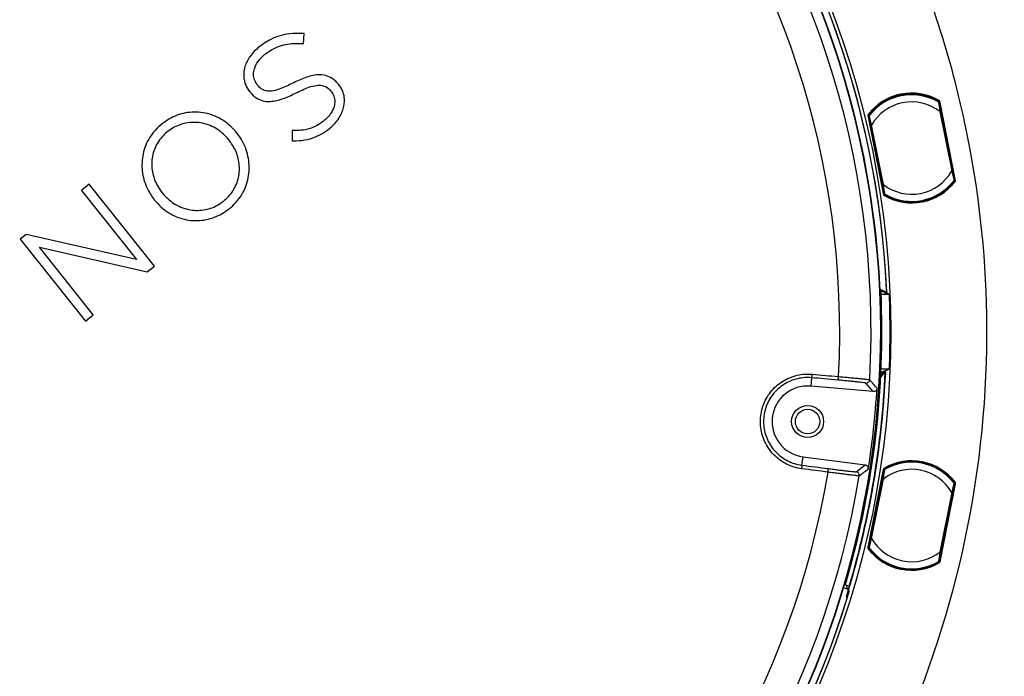
# Model space of a CAD drawing. Units: millimetres. Extents: x 69 to 1126, y 56 to 792.
# Drawn here: x 595 to 706, y 570 to 644 of the extents above; entities that cross this region are included whole.
import ezdxf

# ---------------------------------------------------------------- set-up
doc = ezdxf.new("R2010")
doc.units = ezdxf.units.MM
doc.header["$PDSIZE"] = -1
doc.layers.add('10', color=1, linetype='Continuous')
doc.styles.add('SLDTEXTSTYLE3', font='TXT', dxfattribs={"width": 0.7})
doc.dimstyles.new('SLDDIMSTYLE2', dxfattribs={"dimtxt": 12.733073, "dimasz": 12.733073, "dimexe": 0, "dimexo": 0.0625, "dimgap": 3.183268, "dimtad": 1, "dimdec": 1, "dimlfac": 1.25, "dimrnd": 1e-09, "dimzin": 4, "dimdsep": 46, "dimtxsty": 'SLDTEXTSTYLE3', "dimsah": 1, "dimcen": 0, "dimadec": 0, "dimazin": 1, "dimtfac": 1, "dimtdec": 1, "dimtofl": 0, "dimtmove": 0, "dimatfit": 3, "dimfxl": 1, "dimfrac": 2, "dimtolj": 1, "dimtzin": 12, "dimarcsym": 0})

# ---------------------------------------------------------------- blocks, each defined once
blk = doc.blocks.new('_D_2')
at = {"layer": '10', "color": 0, "lineweight": -2, "transparency": 16777216}
blk.add_line((790.92, 479.01), (687.75, 546.13), dxfattribs=at)
at = {"layer": '10', "color": 0, "transparency": 16777216}
blk.add_solid([(688.91, 547.91), (686.59, 544.35), (677.08, 553.07)], dxfattribs=at)
at = {"layer": 'Defpoints', "color": 0, "transparency": 16777216}
for p in [(506.75, 663.88), (677.08, 553.07)]:
    blk.add_point(p, dxfattribs=at)
at = {"layer": '10', "color": 0, "transparency": 16777216, "insert": (749.88, 517.1), "char_height": 12.7331, "attachment_point": 5, "rotation": 326.9547, "style": 'SLDTEXTSTYLE3'}
blk.add_mtext('\\A1;∅254.0 [∅10.00]', dxfattribs=at)

msp = doc.modelspace()

# ---------------------------------------------------------------- linework, layer by layer
at = {"color": 7, "linetype": 'Continuous', "lineweight": 25}
for p, q in [((627.455, 642.05), (627.31, 642.058)), ((627.399, 640.905), (627.455, 642.05)), ((627.251, 640.915), (627.399, 640.905)), ((621.333, 635.498), (621.354, 635.472)), ((622.204, 636.255), (622.184, 636.28)), ((630.519, 635.514), (630.54, 635.488)), ((631.39, 636.271), (631.37, 636.297)), ((698.875, 634.35), (698.874, 634.351)), ((698.953, 634.177), (699.004, 634.262)), ((698.989, 634.306), (698.962, 634.299)), ((699.004, 634.262), (698.989, 634.306)), ((698.993, 634.469), (700.784, 625.463)), ((698.999, 634.362), (699.013, 634.319)), ((699.013, 634.319), (700.75, 625.587)), ((699.061, 633.264), (700.391, 626.58)), ((700.462, 626.594), (699.132, 633.278)), ((692.748, 623.866), (690.957, 632.87)), ((690.995, 632.725), (690.992, 632.77)), ((692.733, 623.99), (690.995, 632.725)), ((691.052, 632.725), (691.023, 632.721)), ((691.023, 632.721), (691.026, 632.677)), ((691.026, 632.677), (691.107, 632.617)), ((626.125, 631.124), (626.114, 629.96)), ((626.274, 631.119), (626.125, 631.124)), ((691.286, 631.717), (692.615, 625.033)), ((692.686, 625.047), (691.356, 631.731)), ((619.011, 630.058), (618.99, 630.084)), ((619.918, 630.823), (619.898, 630.849)), ((626.114, 629.96), (626.261, 629.961)), ((700.72, 625.635), (700.64, 625.694)), ((700.681, 625.596), (700.722, 625.602)), ((700.722, 625.602), (700.72, 625.635)), ((700.75, 625.587), (700.753, 625.554)), ((603.269, 625.088), (602.394, 624.39)), ((602.394, 624.39), (608.588, 616.616)), ((610.611, 615.875), (603.269, 625.088)), ((610.565, 623.348), (610.623, 623.296)), ((611.471, 624.134), (611.491, 624.108)), ((692.743, 623.96), (692.733, 623.99)), ((692.794, 624.133), (692.742, 624.047)), ((692.742, 624.047), (692.752, 624.017)), ((596.171, 619.431), (595.497, 618.894)), ((595.497, 618.894), (602.838, 609.681)), ((608.588, 616.616), (596.171, 619.431)), ((597.652, 617.986), (609.807, 615.235)), ((603.714, 610.379), (597.652, 617.986)), ((609.807, 615.235), (610.611, 615.875)), ((693.359, 612.676), (692.437, 612.676)), ((692.939, 612.818), (693.068, 612.818)), ((693.359, 612.676), (693.068, 612.818)), ((602.838, 609.681), (603.714, 610.379)), ((693.359, 604.276), (692.437, 604.276)), ((693.359, 604.276), (692.94, 604.071)), ((684.592, 603.307), (684.509, 602.357)), ((692.395, 603.372), (692.892, 603.943)), ((692.416, 603.811), (692.519, 603.93)), ((692.519, 603.93), (692.422, 603.93)), ((692.812, 604.071), (692.94, 604.071)), ((691.546, 601.739), (684.509, 602.357)), ((691.546, 601.739), (690.716, 602.701)), ((683.514, 593.462), (683.638, 594.407)), ((683.638, 594.407), (690.642, 593.487)), ((689.623, 592.727), (690.642, 593.487)), ((692.667, 592.994), (690.922, 584.222)), ((691, 584.206), (692.745, 592.978)), ((692.753, 592.973), (691.009, 584.208)), ((692.615, 591.919), (691.286, 585.235)), ((691.356, 585.221), (692.686, 591.905)), ((698.995, 582.62), (700.738, 591.384)), ((700.747, 591.386), (699.002, 582.615)), ((699.081, 582.599), (700.825, 591.371)), ((700.635, 591.447), (700.634, 591.449)), ((700.391, 590.372), (699.061, 583.688)), ((699.132, 583.674), (700.462, 590.358)), ((688.733, 579.463), (688.441, 580.055)), ((688.473, 579.991), (688.854, 579.845)), ((688.733, 579.463), (688.13, 579.694)), ((688.765, 579.398), (688.846, 579.232))]:
    msp.add_line(p, q, dxfattribs=at)
at = {"color": 7, "linetype": 'Continuous', "lineweight": 25, "flags": 128}
for points in [[(698.934, 634.409), (698.949, 634.413), (698.961, 634.416)], [(691.007, 632.834), (691.024, 632.836), (691.036, 632.838)], [(700.738, 625.49), (700.709, 625.485), (700.697, 625.484)], [(692.752, 624.017), (692.791, 624.027), (692.794, 624.027)], [(687.554, 603.041), (687.184, 603.074), (686.814, 603.107), (686.444, 603.14), (686.073, 603.174), (685.703, 603.207), (685.333, 603.24), (684.962, 603.273), (684.592, 603.307)], [(684.673, 603.703), (685.043, 603.669), (685.414, 603.636), (685.784, 603.603), (686.155, 603.57), (686.525, 603.536), (686.896, 603.503), (687.266, 603.47), (687.636, 603.436)], [(692.406, 603.589), (692.589, 603.796), (692.812, 604.071)], [(683.514, 593.462), (683.882, 593.414), (684.251, 593.366), (684.62, 593.319), (684.989, 593.271), (685.357, 593.223), (685.726, 593.176), (686.095, 593.128), (686.463, 593.08)], [(686.458, 592.676), (686.089, 592.724), (685.72, 592.771), (685.351, 592.819), (684.982, 592.867), (684.614, 592.914), (684.245, 592.962), (683.876, 593.01), (683.507, 593.057)], [(692.745, 592.978), (692.749, 592.975), (692.753, 592.973)], [(692.79, 593.026), (692.786, 593.029), (692.783, 593.031)], [(700.732, 591.45), (700.727, 591.449), (700.723, 591.448)], [(700.738, 591.384), (700.743, 591.385), (700.747, 591.386)], [(691.009, 584.208), (691.004, 584.207), (691, 584.206)], [(691.015, 584.142), (691.02, 584.144), (691.024, 584.144)], [(698.957, 582.567), (698.961, 582.564), (698.964, 582.561)], [(699.002, 582.615), (698.998, 582.617), (698.995, 582.62)], [(688.542, 578.664), (688.582, 578.58), (688.622, 578.499)]]:
    msp.add_lwpolyline(points, dxfattribs=at)
at = {"color": 7, "linetype": 'Continuous', "lineweight": 25}
for centre, radius in [((591.91, 608.476), 101.6), ((684.159, 598.373), 1.8), ((684.159, 598.373), 1.38)]:
    msp.add_circle(centre, radius, dxfattribs=at)
for centre, radius, start, end in [((591.91, 608.476), 100.516, 147.70317, 109.79683), ((591.91, 608.476), 100.473, 147.70317, 109.79683), ((591.91, 608.476), 99.386, 356.88675, 80.61275), ((591.91, 608.476), 101.251, 2.45804, 73.25792), ((591.91, 608.476), 101.251, 2.71141, 73.21251), ((591.91, 608.476), 95.859, 356.98654, 80.51295), ((591.91, 608.476), 112.44, 13.83069, 24.74074), ((695.874, 629.155), 6.189, 60.15035, 142.36947), ((591.91, 608.476), 112.44, 11.88359, 13.83069), ((695.874, 629.155), 6.08, 59.77787, 142.72213), ((695.874, 629.155), 6, 60.21398, 142.28602), ((695.874, 629.155), 5.2, 52.19101, 150.30899), ((698.921, 634.347), 0.0798, 11.29692, 59.71515), ((698.92, 634.347), 0.0801, 329.28721, 59.40629), ((698.921, 634.347), 0.0798, 328.95092, 11.20248), ((691.07, 632.785), 0.0798, 142.79701, 191.20308), ((691.071, 632.785), 0.0801, 143.10587, 233.21284), ((691.07, 632.785), 0.0798, 191.29752, 233.54908), ((695.874, 629.155), 6, 142.28602, 142.59729), ((591.91, 608.476), 112.44, 0.97355, 11.88359), ((695.874, 629.155), 5.2, 232.19101, 330.30899), ((695.874, 629.155), 6.171, 239.98131, 322.49877), ((695.874, 629.155), 6.062, 239.77992, 322.72008), ((695.874, 629.155), 6, 240.21398, 322.28602), ((700.674, 625.538), 0.0798, 11.29752, 53.54908), ((700.674, 625.538), 0.0801, 323.18545, 53.21317), ((700.674, 625.538), 0.0798, 322.8766, 11.20308), ((692.821, 623.976), 0.0798, 148.95092, 191.20248), ((692.821, 623.976), 0.0801, 149.28678, 239.30238), ((692.821, 623.976), 0.0798, 191.29692, 239.61123), ((688.642, 640.607), 17.205, 283.91631, 284.06075), ((695.874, 629.155), 6, 239.90521, 240.21398), ((591.91, 608.476), 100.614, 344.0522, 2.51734), ((687.11, 608.476), 7.268, 36.68755, 39.50436), ((591.91, 608.476), 101.536, 357.6293, 2.3707), ((591.91, 608.476), 112.44, 359.02645, 0.97355), ((591.91, 608.476), 112.44, 309.54498, 359.02645), ((683.717, 603.691), 0.956, 336.28688, 0.69965), ((686.708, 603.423), 0.929, 335.71149, 0.86258), ((591.91, 608.476), 101.125, 342.85454, 357.50327), ((591.91, 608.476), 101.125, 343.28916, 357.25252), ((591.91, 608.476), 101.083, 343.54617, 357.42997), ((689.985, 609.948), 6.672, 295.83363, 296.20948), ((684.159, 598.373), 4, 84.98279, 262.5167), ((690.75, 603.1), 0.4, 265.0041, 356.86544), ((591.91, 608.476), 100.272, 351.138, 356.36149), ((480.415, 421.053), 278.465, 40.55719, 40.81924), ((682.576, 593.276), 0.956, 346.79984, 11.21261), ((695.874, 587.796), 6.159, 36.94263, 120.55737), ((695.874, 587.796), 6.079, 36.94263, 120.55737), ((695.874, 587.796), 6.071, 37.36673, 120.13327), ((695.874, 587.796), 6, 37.71398, 119.78602), ((591.91, 608.476), 99.386, 266.88675, 350.61275), ((591.91, 608.476), 95.859, 266.98654, 350.51295), ((685.554, 592.891), 0.929, 346.63691, 11.788), ((689.571, 592.33), 0.4, 350.63405, 82.4954), ((523.092, 816.301), 279.355, 306.68067, 306.94189), ((695.874, 587.796), 5.2, 29.69101, 127.80899), ((695.874, 587.796), 6.071, 120.13327, 120.52152), ((695.874, 587.796), 6, 119.78602, 120.09729), ((695.874, 587.796), 6.071, 36.97848, 37.36673), ((695.874, 587.796), 5.2, 209.69101, 307.80899), ((695.874, 587.796), 6.159, 216.94263, 300.55737), ((695.874, 587.796), 6.079, 216.94263, 300.55737), ((695.874, 587.796), 6.071, 216.97848, 217.36673), ((695.874, 587.796), 6.071, 217.36673, 300.13327), ((695.874, 587.796), 6, 217.40521, 217.71398), ((695.874, 587.796), 6, 217.71398, 299.78602), ((695.874, 587.796), 6.071, 300.13327, 300.52152), ((591.91, 608.476), 101.251, 272.71141, 343.21251), ((591.91, 608.476), 101.251, 272.45804, 342.77847)]:
    msp.add_arc(centre, radius, start, end, dxfattribs=at)
for centre, major_axis, start_param, end_param in [((698.935, 634.303), (-0.0255, 0.076), 3.8487904, 4.5852932), ((691.073, 632.741), (-0.0056, 0.08), 1.6978921, 2.4343949), ((700.672, 625.571), (0.0056, -0.08), 1.6978921, 2.4343949), ((692.811, 624.006), (-0.0255, 0.076), 0.7071978, 1.4437005)]:
    msp.add_ellipse(centre, major_axis=major_axis, ratio=0.9976273, start_param=start_param, end_param=end_param, dxfattribs=at)
for points, knots in [([(627.31, 642.058), (626.818, 642.063), (625.961, 642.072), (624.751, 641.827), (623.567, 641.376), (622.836, 640.854), (622.41, 640.551)], [0, 0, 0, 0, 0.2806172, 0.4884418, 0.7024281, 1, 1, 1, 1]), ([(622.184, 636.28), (622.067, 636.458), (621.832, 636.815), (621.736, 637.458), (621.852, 638.182), (622.196, 638.842), (622.682, 639.397), (623.263, 639.886), (623.994, 640.361), (624.885, 640.74), (625.817, 640.917), (626.605, 640.95), (627.083, 640.924), (627.251, 640.915)], [0, 0, 0, 0, 0.0751418, 0.1504003, 0.2250306, 0.3334571, 0.4102087, 0.4871538, 0.6035837, 0.7197337, 0.8296858, 0.9398961, 1, 1, 1, 1]), ([(622.41, 640.551), (622.219, 640.387), (621.837, 640.059), (621.379, 639.503), (621.026, 638.922), (620.797, 638.358), (620.675, 637.799), (620.646, 637.263), (620.718, 636.73), (620.909, 636.113), (621.172, 635.731), (621.333, 635.498)], [0, 0, 0, 0, 0.1306712, 0.2612079, 0.3723328, 0.4833137, 0.5757457, 0.6680951, 0.7609079, 0.8537239, 1, 1, 1, 1]), ([(626.115, 636.426), (625.636, 636.19), (624.895, 635.826), (623.904, 635.554), (623.246, 635.546), (622.715, 635.736), (622.401, 636.017), (622.24, 636.211), (622.204, 636.255)], [0, 0, 0, 0, 0.3716967, 0.5756428, 0.7126794, 0.8239186, 0.960445, 1, 1, 1, 1]), ([(631.37, 636.297), (631.259, 636.426), (631.037, 636.685), (630.553, 637.073), (629.88, 637.369), (629.067, 637.425), (628.291, 637.302), (627.296, 637), (626.591, 636.657), (626.115, 636.426)], [0, 0, 0, 0, 0.0883804, 0.176579, 0.3194206, 0.4618575, 0.5935778, 0.7256889, 1, 1, 1, 1]), ([(621.354, 635.472), (621.575, 635.231), (621.984, 634.785), (622.808, 634.435), (623.613, 634.375), (624.385, 634.494), (625.353, 634.784), (626.035, 635.113), (626.49, 635.332)], [0, 0, 0, 0, 0.1724538, 0.3180865, 0.4632691, 0.5972789, 0.7316791, 1, 1, 1, 1]), ([(626.261, 629.961), (626.682, 629.978), (627.522, 630.014), (628.689, 630.345), (629.698, 630.885), (630.477, 631.468), (631.079, 632.08), (631.488, 632.657), (631.78, 633.257), (631.999, 633.987), (632.034, 634.727), (631.878, 635.401), (631.68, 635.871), (631.484, 636.141), (631.39, 636.271)], [0, 0, 0, 0, 0.1265303, 0.2525824, 0.3612235, 0.4699533, 0.5445264, 0.6190451, 0.6818428, 0.7445846, 0.8478319, 0.8998845, 0.9519141, 1, 1, 1, 1]), ([(630.54, 635.488), (630.646, 635.326), (630.859, 635.001), (630.946, 634.409), (630.844, 633.725), (630.526, 633.089), (630.07, 632.548), (629.535, 632.087), (628.866, 631.651), (628.045, 631.302), (627.167, 631.122), (626.572, 631.12), (626.274, 631.119)], [0, 0, 0, 0, 0.0776844, 0.1553819, 0.2353155, 0.3548926, 0.4375896, 0.5204446, 0.6401802, 0.7596929, 0.8797266, 1, 1, 1, 1]), ([(626.49, 635.332), (626.986, 635.574), (627.753, 635.949), (628.778, 636.228), (629.455, 636.236), (630, 636.042), (630.32, 635.756), (630.483, 635.558), (630.519, 635.514)], [0, 0, 0, 0, 0.3737172, 0.5781961, 0.7153896, 0.8261799, 0.9615131, 1, 1, 1, 1]), ([(698.865, 634.356), (698.869, 634.354), (698.876, 634.35), (698.888, 634.343), (698.893, 634.34)], [0, 0, 0, 0, 0.5632445, 1, 1, 1, 1]), ([(698.893, 634.34), (698.894, 634.339), (698.896, 634.338), (698.896, 634.338), (698.896, 634.338)], [0, 0, 0, 0, 0.5555911, 1, 1, 1, 1]), ([(698.896, 634.338), (698.898, 634.33), (698.9, 634.315), (698.913, 634.232), (698.932, 634.109), (698.962, 633.915), (699.007, 633.629), (699.042, 633.391), (699.061, 633.264)], [0, 0, 0, 0, 0.1178667, 0.2399794, 0.3691575, 0.5073676, 0.73678, 1, 1, 1, 1]), ([(698.896, 634.338), (698.901, 634.335), (698.909, 634.329), (698.919, 634.318), (698.927, 634.304), (698.929, 634.294), (698.931, 634.29)], [0, 0, 0, 0, 0.2499954, 0.4999885, 0.7499579, 1, 1, 1, 1]), ([(699.132, 633.278), (699.107, 633.403), (699.057, 633.655), (698.993, 633.979), (698.944, 634.223), (698.935, 634.268), (698.931, 634.29)], [0, 0, 0, 0, 0.281074, 0.5615166, 0.7812862, 1, 1, 1, 1]), ([(698.934, 634.409), (698.942, 634.404), (698.949, 634.399), (698.955, 634.392), (698.96, 634.385), (698.965, 634.377), (698.968, 634.369), (698.972, 634.36), (698.973, 634.351), (698.974, 634.342), (698.974, 634.334), (698.973, 634.324), (698.97, 634.316), (698.968, 634.31), (698.966, 634.304), (698.962, 634.299)], [0, 0, 0, 0, 0.00003355863, 0.00003355863, 0.00003355863, 0.00006712106, 0.00006712106, 0.00006712106, 0.00010063077, 0.00010063077, 0.00010063077, 0.00013411642, 0.00013411642, 0.00013411642, 0.00015719985, 0.00015719985, 0.00015719985, 0.00015719985]), ([(698.993, 634.469), (698.991, 634.478), (698.988, 634.487), (698.983, 634.495), (698.979, 634.502), (698.973, 634.509), (698.966, 634.515), (698.962, 634.518), (698.958, 634.521), (698.954, 634.523)], [0, 0, 0, 0, 0.000033675625, 0.000033675625, 0.000033675625, 0.000067353764, 0.000067353764, 0.000067353764, 0.000084997645, 0.000084997645, 0.000084997645, 0.000084997645]), ([(698.954, 634.523), (698.954, 634.52), (698.954, 634.517), (698.955, 634.513), (698.956, 634.5), (698.956, 634.487), (698.957, 634.473), (698.958, 634.454), (698.96, 634.435), (698.961, 634.416)], [0, 0, 0, 0, 0.0002, 0.0002, 0.0002, 0.001, 0.001, 0.001, 0.002143588, 0.002143588, 0.002143588, 0.002143588]), ([(698.999, 634.362), (698.998, 634.376), (698.997, 634.39), (698.996, 634.404), (698.995, 634.426), (698.994, 634.448), (698.993, 634.469)], [0.0002961123, 0.0002961123, 0.0002961123, 0.0002961123, 0.0011355401, 0.0011355401, 0.0011355401, 0.002435297, 0.002435297, 0.002435297, 0.002435297]), ([(619.898, 630.849), (619.662, 631.119), (619.19, 631.659), (618.327, 632.312), (617.367, 632.809), (616.358, 633.117), (615.338, 633.232), (614.351, 633.175), (613.402, 632.946), (612.41, 632.545), (611.804, 632.112), (611.461, 631.867)], [0, 0, 0, 0, 0.113267, 0.2264548, 0.3401485, 0.4537773, 0.5586074, 0.6634149, 0.765106, 0.8668198, 1, 1, 1, 1]), ([(618.99, 630.084), (618.794, 630.308), (618.402, 630.755), (617.685, 631.295), (616.89, 631.707), (616.048, 631.968), (615.19, 632.071), (614.356, 632.026), (613.558, 631.834), (612.821, 631.519), (612.154, 631.086), (611.556, 630.549), (611.046, 629.908), (610.654, 629.187), (610.403, 628.42), (610.287, 627.639), (610.306, 626.856), (610.449, 626.08), (610.72, 625.326), (611.069, 624.67), (611.351, 624.294), (611.471, 624.134)], [0, 0, 0, 0, 0.0576647, 0.1153059, 0.173129, 0.2309356, 0.2855867, 0.3402265, 0.3922845, 0.4443449, 0.4952788, 0.5462266, 0.5999268, 0.6536089, 0.7048593, 0.7561146, 0.806238, 0.856376, 0.9087609, 0.9611688, 1, 1, 1, 1]), ([(690.972, 632.934), (690.967, 632.927), (690.962, 632.919), (690.96, 632.91), (690.957, 632.902), (690.955, 632.893), (690.955, 632.884), (690.956, 632.879), (690.956, 632.874), (690.957, 632.87)], [0, 0, 0, 0, 0.000033619615, 0.000033619615, 0.000033619615, 0.000067236055, 0.000067236055, 0.000067236055, 0.000084961509, 0.000084961509, 0.000084961509, 0.000084961509]), ([(690.957, 632.87), (690.964, 632.849), (690.971, 632.829), (690.978, 632.808), (690.983, 632.795), (690.987, 632.783), (690.992, 632.77)], [0, 0, 0, 0, 0.0012997588, 0.0012997588, 0.0012997588, 0.0021087874, 0.0021087874, 0.0021087874, 0.0021087874]), ([(691.007, 632.834), (691.004, 632.842), (691.001, 632.85), (690.998, 632.858), (690.99, 632.883), (690.981, 632.909), (690.972, 632.934)], [0.000491978, 0.000491978, 0.000491978, 0.000491978, 0.001, 0.001, 0.001, 0.0026051682, 0.0026051682, 0.0026051682, 0.0026051682]), ([(691.052, 632.725), (691.044, 632.731), (691.038, 632.737), (691.033, 632.745), (691.028, 632.752), (691.024, 632.761), (691.022, 632.769), (691.02, 632.778), (691.019, 632.787), (691.02, 632.796), (691.02, 632.805), (691.023, 632.814), (691.026, 632.822), (691.029, 632.828), (691.032, 632.833), (691.036, 632.838)], [0, 0, 0, 0, 0.00003355863, 0.00003355863, 0.00003355863, 0.00006712106, 0.00006712106, 0.00006712106, 0.00010063076, 0.00010063076, 0.00010063076, 0.00013411642, 0.00013411642, 0.00013411642, 0.00015719985, 0.00015719985, 0.00015719985, 0.00015719985]), ([(691.084, 632.729), (691.084, 632.734), (691.082, 632.744), (691.084, 632.759), (691.089, 632.774), (691.095, 632.782), (691.098, 632.786)], [0, 0, 0, 0, 0.2500421, 0.5000115, 0.7500046, 1, 1, 1, 1]), ([(691.084, 632.729), (691.088, 632.713), (691.094, 632.681), (691.128, 632.509), (691.189, 632.201), (691.246, 631.917), (691.286, 631.717)], [0, 0, 0, 0, 0.1862955, 0.3732301, 0.5598411, 1, 1, 1, 1]), ([(691.092, 632.751), (691.091, 632.758), (691.09, 632.773), (691.097, 632.784), (691.1, 632.79)], [0, 0, 0, 0, 0.4993971, 1, 1, 1, 1]), ([(691.113, 632.808), (691.109, 632.802), (691.104, 632.795), (691.099, 632.786), (691.098, 632.784)], [0, 0, 0, 0, 0.758054, 1, 1, 1, 1]), ([(691.098, 632.786), (691.098, 632.787), (691.098, 632.787), (691.099, 632.789), (691.1, 632.79)], [0, 0, 0, 0, 0.5636471, 1, 1, 1, 1]), ([(691.356, 631.731), (691.325, 631.857), (691.267, 632.09), (691.199, 632.372), (691.152, 632.562), (691.123, 632.683), (691.103, 632.764), (691.1, 632.779), (691.098, 632.786)], [0, 0, 0, 0, 0.2646289, 0.4929072, 0.6312666, 0.7604654, 0.882444, 1, 1, 1, 1]), ([(691.1, 632.79), (691.105, 632.796), (691.11, 632.803), (691.113, 632.807), (691.113, 632.807)], [0, 0, 0, 0, 0.942445, 1, 1, 1, 1]), ([(611.461, 631.867), (611.205, 631.644), (610.693, 631.198), (610.072, 630.383), (609.601, 629.475), (609.304, 628.515), (609.183, 627.54), (609.214, 626.562), (609.409, 625.587), (609.797, 624.489), (610.262, 623.807), (610.537, 623.404)], [0, 0, 0, 0, 0.1075082, 0.2149214, 0.3228041, 0.4306687, 0.531842, 0.6330439, 0.7396041, 0.8461891, 1, 1, 1, 1]), ([(610.623, 623.296), (610.86, 623.029), (611.335, 622.495), (612.201, 621.852), (613.162, 621.365), (614.171, 621.065), (615.189, 620.96), (616.174, 621.025), (617.123, 621.258), (618.024, 621.64), (618.86, 622.169), (619.64, 622.843), (620.318, 623.665), (620.833, 624.596), (621.152, 625.572), (621.295, 626.546), (621.276, 627.521), (621.105, 628.497), (620.771, 629.456), (620.357, 630.24), (620.034, 630.669), (619.918, 630.823)], [0, 0, 0, 0, 0.0565427, 0.1130467, 0.1697975, 0.2265168, 0.2789447, 0.3313616, 0.382285, 0.4332195, 0.4858675, 0.5385315, 0.5962691, 0.6539827, 0.7061696, 0.7583746, 0.8092765, 0.8601834, 0.9148774, 0.96955, 1, 1, 1, 1]), ([(618.385, 623.177), (618.588, 623.354), (618.992, 623.708), (619.482, 624.356), (619.856, 625.075), (620.096, 625.839), (620.196, 626.621), (620.17, 627.402), (620.013, 628.172), (619.681, 629.097), (619.27, 629.686), (619.011, 630.058)], [0, 0, 0, 0, 0.1046127, 0.2091742, 0.314047, 0.4189128, 0.5193209, 0.619751, 0.7220309, 0.8243488, 1, 1, 1, 1]), ([(700.391, 626.58), (700.422, 626.455), (700.48, 626.221), (700.549, 625.94), (700.595, 625.749), (700.624, 625.628), (700.644, 625.547), (700.648, 625.532), (700.649, 625.524)], [0, 0, 0, 0, 0.26326, 0.4926406, 0.6308602, 0.7600406, 0.8821477, 1, 1, 1, 1]), ([(700.663, 625.582), (700.659, 625.598), (700.653, 625.632), (700.619, 625.802), (700.558, 626.111), (700.501, 626.395), (700.462, 626.594)], [0, 0, 0, 0, 0.1860838, 0.3730177, 0.560606, 1, 1, 1, 1]), ([(700.647, 625.521), (700.643, 625.515), (700.635, 625.504), (700.629, 625.498), (700.627, 625.496)], [0, 0, 0, 0, 0.5563874, 1, 1, 1, 1]), ([(700.649, 625.524), (700.649, 625.524), (700.649, 625.523), (700.648, 625.522), (700.647, 625.521)], [0, 0, 0, 0, 0.5636446, 1, 1, 1, 1]), ([(700.649, 625.524), (700.652, 625.529), (700.658, 625.537), (700.663, 625.552), (700.665, 625.567), (700.663, 625.577), (700.663, 625.582)], [0, 0, 0, 0, 0.2500421, 0.5000115, 0.7500046, 1, 1, 1, 1]), ([(700.681, 625.596), (700.688, 625.591), (700.695, 625.584), (700.7, 625.577), (700.705, 625.569), (700.708, 625.561), (700.711, 625.552), (700.713, 625.544), (700.714, 625.535), (700.713, 625.526), (700.712, 625.517), (700.71, 625.508), (700.706, 625.5), (700.704, 625.494), (700.701, 625.489), (700.697, 625.484)], [0, 0, 0, 0, 0.00003355864, 0.00003355864, 0.00003355864, 0.00006712107, 0.00006712107, 0.00006712107, 0.00010063077, 0.00010063077, 0.00010063077, 0.00013411642, 0.00013411642, 0.00013411642, 0.00015720342, 0.00015720342, 0.00015720342, 0.00015720342]), ([(700.738, 625.49), (700.739, 625.487), (700.74, 625.483), (700.741, 625.48), (700.746, 625.468), (700.75, 625.455), (700.754, 625.442), (700.759, 625.428), (700.764, 625.413), (700.769, 625.399)], [0, 0, 0, 0, 0.0002, 0.0002, 0.0002, 0.001, 0.001, 0.001, 0.0019109241, 0.0019109241, 0.0019109241, 0.0019109241]), ([(700.784, 625.463), (700.777, 625.483), (700.77, 625.503), (700.763, 625.523), (700.76, 625.533), (700.756, 625.543), (700.753, 625.554)], [0, 0, 0, 0, 0.0012688071, 0.0012688071, 0.0012688071, 0.0019065241, 0.0019065241, 0.0019065241, 0.0019065241]), ([(700.769, 625.399), (700.775, 625.406), (700.779, 625.414), (700.782, 625.422), (700.785, 625.431), (700.786, 625.44), (700.786, 625.449), (700.786, 625.454), (700.785, 625.459), (700.784, 625.463)], [0, 0, 0, 0, 0.000033620219, 0.000033620219, 0.000033620219, 0.000067237256, 0.000067237256, 0.000067237256, 0.000084737976, 0.000084737976, 0.000084737976, 0.000084737976]), ([(692.615, 625.033), (692.64, 624.907), (692.69, 624.656), (692.755, 624.332), (692.803, 624.087), (692.812, 624.043), (692.816, 624.021)], [0, 0, 0, 0, 0.2810785, 0.5615239, 0.7812905, 1, 1, 1, 1]), ([(692.851, 623.973), (692.85, 623.981), (692.847, 623.996), (692.834, 624.079), (692.815, 624.201), (692.785, 624.396), (692.74, 624.682), (692.705, 624.92), (692.686, 625.047)], [0, 0, 0, 0, 0.1178669, 0.2399786, 0.3691542, 0.5073605, 0.7367723, 1, 1, 1, 1]), ([(610.537, 623.404), (610.542, 623.388), (610.549, 623.368), (610.562, 623.352), (610.565, 623.348)], [0, 0, 0, 0, 0.7759519, 1, 1, 1, 1]), ([(611.491, 624.108), (611.687, 623.885), (612.078, 623.439), (612.794, 622.9), (613.587, 622.487), (614.428, 622.225), (615.285, 622.122), (616.119, 622.165), (616.917, 622.357), (617.688, 622.677), (618.146, 623.005), (618.385, 623.177)], [0, 0, 0, 0, 0.1148731, 0.2296995, 0.3448862, 0.4600401, 0.5691408, 0.6782189, 0.7821566, 0.8860988, 1, 1, 1, 1]), ([(692.748, 623.866), (692.75, 623.857), (692.753, 623.849), (692.758, 623.841), (692.762, 623.833), (692.768, 623.826), (692.775, 623.82), (692.779, 623.817), (692.782, 623.815), (692.786, 623.812)], [0, 0, 0, 0, 0.000033676085, 0.000033676085, 0.000033676085, 0.000067354694, 0.000067354694, 0.000067354694, 0.00008470544, 0.00008470544, 0.00008470544, 0.00008470544]), ([(692.786, 623.812), (692.786, 623.816), (692.786, 623.819), (692.786, 623.822), (692.785, 623.836), (692.784, 623.849), (692.783, 623.863), (692.782, 623.877), (692.781, 623.892), (692.78, 623.907)], [0, 0, 0, 0, 0.0002, 0.0002, 0.0002, 0.001, 0.001, 0.001, 0.0018804995, 0.0018804995, 0.0018804995, 0.0018804995]), ([(692.823, 623.917), (692.815, 623.922), (692.808, 623.928), (692.802, 623.935), (692.796, 623.941), (692.791, 623.949), (692.788, 623.958), (692.785, 623.966), (692.783, 623.975), (692.783, 623.984), (692.783, 623.993), (692.784, 624.002), (692.787, 624.01), (692.788, 624.016), (692.791, 624.022), (692.794, 624.027)], [0, 0, 0, 0, 0.00003355864, 0.00003355864, 0.00003355864, 0.00006712107, 0.00006712107, 0.00006712107, 0.00010063077, 0.00010063077, 0.00010063077, 0.00013411642, 0.00013411642, 0.00013411642, 0.00015720342, 0.00015720342, 0.00015720342, 0.00015720342]), ([(692.816, 624.021), (692.818, 624.016), (692.82, 624.007), (692.828, 623.993), (692.838, 623.982), (692.847, 623.976), (692.851, 623.973)], [0, 0, 0, 0, 0.2499954, 0.4999885, 0.7499579, 1, 1, 1, 1]), ([(692.85, 623.976), (692.852, 623.974), (692.86, 623.967), (692.868, 623.963), (692.873, 623.959)], [0, 0, 0, 0, 0.2422757, 1, 1, 1, 1]), ([(692.854, 623.971), (692.853, 623.971), (692.851, 623.973), (692.851, 623.973), (692.851, 623.973)], [0, 0, 0, 0, 0.5558443, 1, 1, 1, 1]), ([(692.872, 623.961), (692.871, 623.961), (692.867, 623.963), (692.86, 623.967), (692.854, 623.971)], [0, 0, 0, 0, 0.2157554, 1, 1, 1, 1]), ([(692.416, 613.214), (692.471, 613.193), (692.58, 613.15), (692.742, 613.079), (692.902, 613.005), (693.008, 612.951), (693.06, 612.924)], [0, 0, 0, 0, 0.2560707, 0.5080942, 0.7560706, 1, 1, 1, 1]), ([(692.427, 612.895), (692.424, 612.964), (692.422, 613.032), (692.418, 613.125), (692.417, 613.154), (692.416, 613.199), (692.416, 613.214), (692.416, 613.214)], [0, 0, 0, 0, 0.5, 0.5, 0.75, 0.75, 1, 1, 1, 1]), ([(692.939, 612.818), (692.806, 612.884), (692.64, 612.967), (692.457, 613.05), (692.42, 613.066)], [0, 0, 0, 0, 0.7989022, 1, 1, 1, 1]), ([(683.507, 593.057), (683.209, 593.111), (682.612, 593.219), (681.768, 593.567), (680.992, 594.044), (680.306, 594.647), (679.735, 595.358), (679.29, 596.152), (678.988, 597.009), (678.832, 597.902), (678.832, 598.807), (678.979, 599.697), (679.275, 600.548), (679.706, 601.339), (680.265, 602.044), (680.933, 602.649), (681.694, 603.132), (682.527, 603.486), (683.408, 603.69), (684.133, 603.74), (684.553, 603.711), (684.673, 603.703)], [0, 0, 0, 0, 0.0548104, 0.1096201, 0.1644386, 0.2192556, 0.2738989, 0.3285405, 0.3828383, 0.4371349, 0.4911215, 0.545108, 0.5989535, 0.6527999, 0.706733, 0.7606678, 0.8148781, 0.86909, 0.9236484, 0.9782077, 1, 1, 1, 1]), ([(684.592, 603.307), (684.481, 603.314), (684.093, 603.341), (683.423, 603.295), (682.607, 603.106), (681.837, 602.78), (681.133, 602.333), (680.515, 601.773), (679.998, 601.121), (679.6, 600.39), (679.325, 599.602), (679.189, 598.779), (679.19, 597.942), (679.334, 597.116), (679.613, 596.323), (680.025, 595.588), (680.554, 594.931), (681.188, 594.374), (681.905, 593.932), (682.687, 593.611), (683.238, 593.511), (683.514, 593.462)], [0, 0, 0, 0, 0.0218022, 0.0763841, 0.130965, 0.1851876, 0.2394084, 0.2933368, 0.3472634, 0.4010891, 0.4549137, 0.5088744, 0.5628352, 0.6171127, 0.6713916, 0.7260296, 0.7806696, 0.8355001, 0.8903324, 0.9451658, 1, 1, 1, 1]), ([(687.636, 603.436), (687.749, 603.427), (688.083, 603.398), (688.624, 603.35), (689.23, 603.294), (689.776, 603.241), (690.25, 603.194), (690.634, 603.152), (690.92, 603.119), (691.105, 603.093), (691.135, 603.083), (691.15, 603.078)], [0, 0, 0, 0, 0.0596567, 0.1772712, 0.2948858, 0.4124385, 0.529991, 0.6474894, 0.7649874, 0.8824939, 1, 1, 1, 1]), ([(692.931, 603.962), (692.932, 603.963), (692.932, 603.95), (692.931, 603.912), (692.93, 603.888), (692.927, 603.796), (692.923, 603.713), (692.919, 603.628)], [0, 0, 0, 0, 0.25, 0.25, 0.5, 0.5, 1, 1, 1, 1]), ([(690.716, 602.701), (690.702, 602.706), (690.675, 602.716), (690.509, 602.741), (690.252, 602.773), (689.906, 602.812), (689.48, 602.857), (688.988, 602.906), (688.443, 602.959), (687.956, 603.004), (687.656, 603.031), (687.554, 603.041)], [0, 0, 0, 0, 0.1174997, 0.2349998, 0.3524966, 0.4699937, 0.587549, 0.7051045, 0.8227232, 0.9403418, 1, 1, 1, 1]), ([(691.98, 602.112), (691.973, 602.068), (691.958, 601.979), (691.882, 601.863), (691.775, 601.78), (691.657, 601.738), (691.579, 601.739), (691.546, 601.739)], [0, 0, 0, 0, 0.2114795, 0.4229607, 0.6344048, 0.845832, 1, 1, 1, 1]), ([(690.642, 593.487), (690.686, 593.476), (690.774, 593.456), (690.884, 593.372), (690.961, 593.259), (690.994, 593.139), (690.988, 593.061), (690.985, 593.028)], [0, 0, 0, 0, 0.2114795, 0.4229607, 0.6344048, 0.845832, 1, 1, 1, 1]), ([(689.966, 592.265), (689.961, 592.264), (689.945, 592.261), (689.836, 592.267), (689.602, 592.288), (689.263, 592.324), (688.834, 592.374), (688.322, 592.436), (687.745, 592.508), (687.119, 592.589), (686.678, 592.647), (686.458, 592.676)], [0, 0, 0, 0, 0.0590498, 0.1766342, 0.2942188, 0.4118494, 0.5294803, 0.6471103, 0.7647404, 0.8823702, 1, 1, 1, 1]), ([(686.463, 593.08), (686.662, 593.055), (687.059, 593.004), (687.623, 592.934), (688.142, 592.871), (688.603, 592.817), (688.99, 592.775), (689.296, 592.744), (689.506, 592.727), (689.605, 592.722), (689.619, 592.726), (689.623, 592.727)], [0, 0, 0, 0, 0.1176335, 0.2352672, 0.3529007, 0.4705341, 0.588165, 0.7057955, 0.8233751, 0.9409543, 1, 1, 1, 1]), ([(692.816, 592.93), (692.813, 592.914), (692.807, 592.882), (692.773, 592.71), (692.712, 592.403), (692.655, 592.118), (692.615, 591.919)], [0, 0, 0, 0, 0.1862955, 0.3732301, 0.5598411, 1, 1, 1, 1]), ([(692.686, 591.905), (692.705, 592.032), (692.741, 592.271), (692.786, 592.557), (692.815, 592.751), (692.834, 592.873), (692.847, 592.956), (692.85, 592.971), (692.851, 592.978)], [0, 0, 0, 0, 0.2646289, 0.4929072, 0.6312666, 0.7604654, 0.882444, 1, 1, 1, 1]), ([(692.722, 592.983), (692.724, 592.982), (692.738, 592.979), (692.745, 592.978), (692.745, 592.978)], [0.49995102, 0.49995102, 0.49995102, 0.49995102, 0.57142857, 1, 1, 1, 1]), ([(692.742, 593.1), (692.753, 593.082), (692.763, 593.064), (692.778, 593.039), (692.783, 593.031), (692.783, 593.031)], [0, 0, 0, 0, 0.5, 0.5, 1, 1, 1, 1]), ([(692.79, 593.026), (692.785, 593.023), (692.78, 593.019), (692.773, 593.012), (692.77, 593.009), (692.764, 593.001), (692.761, 592.995), (692.756, 592.984), (692.754, 592.979), (692.753, 592.973)], [0, 0, 0, 0, 0.2817502, 0.2817502, 0.4631537, 0.4631537, 0.7315763, 0.7315763, 1, 1, 1, 1]), ([(692.826, 593.047), (692.82, 593.044), (692.815, 593.04), (692.808, 593.033), (692.805, 593.029), (692.799, 593.021), (692.796, 593.016), (692.791, 593.006), (692.79, 593.002), (692.788, 592.995), (692.787, 592.992), (692.786, 592.982), (692.786, 592.976), (692.787, 592.969), (692.787, 592.968), (692.787, 592.962), (692.789, 592.957), (692.792, 592.946), (692.795, 592.941), (692.797, 592.936)], [0, 0, 0, 0, 0.149433, 0.149433, 0.245981, 0.245981, 0.3966809, 0.3966809, 0.491944, 0.491944, 0.5717046, 0.5717046, 0.7214708, 0.7214708, 0.7379009, 0.7379009, 0.8689495, 0.8689495, 1, 1, 1, 1]), ([(692.816, 592.93), (692.818, 592.935), (692.82, 592.945), (692.828, 592.958), (692.838, 592.97), (692.847, 592.976), (692.851, 592.978)], [0, 0, 0, 0, 0.2500421, 0.5000115, 0.7500046, 1, 1, 1, 1]), ([(692.874, 592.992), (692.868, 592.989), (692.86, 592.984), (692.852, 592.978), (692.85, 592.976)], [0, 0, 0, 0, 0.758054, 1, 1, 1, 1]), ([(692.851, 592.978), (692.851, 592.979), (692.852, 592.979), (692.853, 592.98), (692.854, 592.981)], [0, 0, 0, 0, 0.5636471, 1, 1, 1, 1]), ([(692.854, 592.981), (692.861, 592.985), (692.868, 592.99), (692.873, 592.992), (692.873, 592.992)], [0, 0, 0, 0, 0.942445, 1, 1, 1, 1]), ([(700.649, 591.427), (700.648, 591.42), (700.644, 591.405), (700.624, 591.323), (700.595, 591.203), (700.549, 591.012), (700.48, 590.73), (700.422, 590.497), (700.391, 590.372)], [0, 0, 0, 0, 0.1178667, 0.2399794, 0.3691575, 0.5073676, 0.73678, 1, 1, 1, 1]), ([(700.462, 590.358), (700.487, 590.484), (700.536, 590.735), (700.601, 591.059), (700.65, 591.304), (700.658, 591.348), (700.663, 591.37)], [0, 0, 0, 0, 0.281074, 0.5615166, 0.7812862, 1, 1, 1, 1]), ([(700.627, 591.456), (700.63, 591.453), (700.636, 591.447), (700.644, 591.436), (700.647, 591.431)], [0, 0, 0, 0, 0.5632445, 1, 1, 1, 1]), ([(700.647, 591.431), (700.648, 591.43), (700.649, 591.428), (700.649, 591.427), (700.649, 591.427)], [0, 0, 0, 0, 0.5555911, 1, 1, 1, 1]), ([(700.649, 591.427), (700.652, 591.423), (700.658, 591.415), (700.663, 591.4), (700.665, 591.385), (700.663, 591.375), (700.663, 591.37)], [0, 0, 0, 0, 0.2499954, 0.4999885, 0.7499579, 1, 1, 1, 1]), ([(700.699, 591.481), (700.702, 591.476), (700.705, 591.472), (700.71, 591.462), (700.711, 591.456), (700.713, 591.45), (700.713, 591.45), (700.715, 591.443), (700.715, 591.436), (700.715, 591.427), (700.715, 591.423), (700.713, 591.416), (700.712, 591.412), (700.709, 591.402), (700.707, 591.396), (700.701, 591.387), (700.699, 591.384), (700.692, 591.376), (700.688, 591.372), (700.683, 591.368)], [0, 0, 0, 0, 0.1310504, 0.1310504, 0.2620989, 0.2620989, 0.2785291, 0.2785291, 0.4282956, 0.4282956, 0.5080559, 0.5080559, 0.6033186, 0.6033186, 0.7540189, 0.7540189, 0.8505676, 0.8505676, 1, 1, 1, 1]), ([(700.738, 591.384), (700.739, 591.39), (700.74, 591.397), (700.739, 591.407), (700.739, 591.411), (700.737, 591.421), (700.735, 591.427), (700.73, 591.438), (700.727, 591.443), (700.723, 591.448)], [0, 0, 0, 0, 0.2817502, 0.2817502, 0.4631537, 0.4631537, 0.7315763, 0.7315763, 1, 1, 1, 1]), ([(700.796, 591.498), (700.777, 591.484), (700.744, 591.459), (700.733, 591.45), (700.732, 591.45)], [0, 0, 0, 0, 0.5714286, 1, 1, 1, 1]), ([(691.286, 585.235), (691.261, 585.109), (691.211, 584.858), (691.146, 584.534), (691.098, 584.289), (691.089, 584.245), (691.084, 584.223)], [0, 0, 0, 0, 0.2810785, 0.5615239, 0.7812905, 1, 1, 1, 1]), ([(691.098, 584.165), (691.1, 584.173), (691.103, 584.188), (691.123, 584.269), (691.152, 584.39), (691.199, 584.581), (691.267, 584.862), (691.325, 585.096), (691.356, 585.221)], [0, 0, 0, 0, 0.1178669, 0.2399786, 0.3691542, 0.5073605, 0.7367723, 1, 1, 1, 1]), ([(690.951, 584.094), (690.97, 584.109), (691.003, 584.133), (691.015, 584.142), (691.015, 584.142)], [0, 0, 0, 0, 0.5714286, 1, 1, 1, 1]), ([(691.009, 584.208), (691.008, 584.202), (691.008, 584.196), (691.008, 584.185), (691.008, 584.181), (691.01, 584.171), (691.012, 584.166), (691.017, 584.155), (691.02, 584.149), (691.024, 584.144)], [0, 0, 0, 0, 0.2817502, 0.2817502, 0.4631537, 0.4631537, 0.7315763, 0.7315763, 1, 1, 1, 1]), ([(691.049, 584.112), (691.045, 584.116), (691.042, 584.121), (691.038, 584.131), (691.036, 584.136), (691.034, 584.142), (691.034, 584.143), (691.033, 584.15), (691.032, 584.156), (691.032, 584.166), (691.033, 584.169), (691.034, 584.176), (691.035, 584.18), (691.038, 584.19), (691.041, 584.196), (691.046, 584.205), (691.048, 584.208), (691.055, 584.216), (691.059, 584.221), (691.065, 584.224)], [0, 0, 0, 0, 0.1310504, 0.1310504, 0.2620989, 0.2620989, 0.2785292, 0.2785292, 0.4282956, 0.4282956, 0.5080559, 0.5080559, 0.6033188, 0.6033188, 0.7540189, 0.7540189, 0.8505675, 0.8505675, 1, 1, 1, 1]), ([(691.084, 584.223), (691.084, 584.218), (691.082, 584.208), (691.084, 584.192), (691.089, 584.178), (691.095, 584.169), (691.098, 584.165)], [0, 0, 0, 0, 0.2499954, 0.4999885, 0.7499579, 1, 1, 1, 1]), ([(691.098, 584.168), (691.099, 584.165), (691.104, 584.156), (691.109, 584.149), (691.113, 584.144)], [0, 0, 0, 0, 0.2422757, 1, 1, 1, 1]), ([(691.1, 584.162), (691.099, 584.163), (691.098, 584.165), (691.098, 584.165), (691.098, 584.165)], [0, 0, 0, 0, 0.5558443, 1, 1, 1, 1]), ([(691.112, 584.146), (691.112, 584.146), (691.108, 584.15), (691.104, 584.157), (691.1, 584.162)], [0, 0, 0, 0, 0.2157554, 1, 1, 1, 1]), ([(699.061, 583.688), (699.042, 583.561), (699.007, 583.323), (698.962, 583.036), (698.932, 582.842), (698.913, 582.72), (698.9, 582.637), (698.898, 582.622), (698.896, 582.614)], [0, 0, 0, 0, 0.26326, 0.4926406, 0.6308602, 0.7600406, 0.8821477, 1, 1, 1, 1]), ([(698.931, 582.662), (698.934, 582.679), (698.941, 582.712), (698.974, 582.882), (699.036, 583.191), (699.092, 583.475), (699.132, 583.674)], [0, 0, 0, 0, 0.1860838, 0.3730177, 0.560606, 1, 1, 1, 1]), ([(698.893, 582.612), (698.886, 582.608), (698.875, 582.6), (698.868, 582.597), (698.865, 582.596)], [0, 0, 0, 0, 0.5563874, 1, 1, 1, 1]), ([(698.896, 582.614), (698.896, 582.614), (698.896, 582.613), (698.894, 582.612), (698.893, 582.612)], [0, 0, 0, 0, 0.5636446, 1, 1, 1, 1]), ([(698.896, 582.614), (698.901, 582.617), (698.909, 582.622), (698.919, 582.634), (698.927, 582.647), (698.929, 582.657), (698.931, 582.662)], [0, 0, 0, 0, 0.2500421, 0.5000115, 0.7500046, 1, 1, 1, 1]), ([(698.921, 582.546), (698.927, 582.549), (698.932, 582.553), (698.939, 582.56), (698.942, 582.563), (698.948, 582.571), (698.952, 582.577), (698.956, 582.586), (698.957, 582.59), (698.959, 582.597), (698.96, 582.6), (698.961, 582.61), (698.961, 582.616), (698.961, 582.623), (698.961, 582.624), (698.96, 582.63), (698.959, 582.636), (698.955, 582.646), (698.953, 582.651), (698.95, 582.656)], [0, 0, 0, 0, 0.1494322, 0.1494322, 0.245981, 0.245981, 0.3966816, 0.3966816, 0.491944, 0.491944, 0.5717046, 0.5717046, 0.7214714, 0.7214714, 0.7379009, 0.7379009, 0.8689495, 0.8689495, 1, 1, 1, 1]), ([(698.957, 582.567), (698.962, 582.57), (698.967, 582.574), (698.975, 582.581), (698.977, 582.584), (698.983, 582.592), (698.987, 582.597), (698.992, 582.608), (698.993, 582.614), (698.995, 582.62)], [0, 0, 0, 0, 0.2817502, 0.2817502, 0.4631537, 0.4631537, 0.7315763, 0.7315763, 1, 1, 1, 1]), ([(698.964, 582.561), (698.964, 582.561), (698.972, 582.548), (698.993, 582.513), (699.005, 582.492)], [0, 0, 0, 0, 0.4285714, 1, 1, 1, 1]), ([(699.025, 582.61), (699.023, 582.61), (699.01, 582.613), (699.002, 582.614), (699.002, 582.615)], [0.49995139, 0.49995139, 0.49995139, 0.49995139, 0.57142857, 1, 1, 1, 1]), ([(688.441, 580.055), (688.44, 580.057), (688.445, 580.079), (688.465, 580.16), (688.48, 580.218), (688.539, 580.432), (688.595, 580.63), (688.652, 580.831)], [0, 0, 0, 0, 0.25, 0.25, 0.5, 0.5, 1, 1, 1, 1]), ([(688.854, 579.845), (688.824, 579.742), (688.793, 579.642), (688.748, 579.501), (688.734, 579.46), (688.733, 579.463)], [0, 0, 0, 0, 0.5, 0.5, 1, 1, 1, 1])]:
    msp.add_open_spline(points, degree=3, knots=knots, dxfattribs=at)
for points in [[(699.061, 633.264), (699.071, 633.266), (699.089, 633.269), (699.112, 633.274), (699.129, 633.277), (699.131, 633.278), (699.132, 633.278)], [(691.286, 631.717), (691.287, 631.717), (691.289, 631.718), (691.305, 631.721), (691.329, 631.726), (691.347, 631.729), (691.356, 631.731)], [(700.391, 626.58), (700.4, 626.582), (700.419, 626.585), (700.442, 626.59), (700.458, 626.593), (700.46, 626.594), (700.462, 626.594)], [(692.615, 625.033), (692.616, 625.033), (692.618, 625.034), (692.635, 625.037), (692.658, 625.042), (692.677, 625.045), (692.686, 625.047)], [(692.743, 623.96), (692.744, 623.929), (692.746, 623.897), (692.748, 623.866)], [(693.048, 613.266), (693.056, 613.097), (693.062, 612.923), (693.06, 612.924)], [(692.519, 603.93), (692.619, 603.977), (692.717, 604.024), (692.812, 604.071)], [(692.742, 593.1), (692.704, 593.077), (692.675, 593.038), (692.667, 592.994)], [(692.667, 592.994), (692.687, 592.99), (692.707, 592.985), (692.722, 592.983)], [(692.745, 592.978), (692.749, 593), (692.764, 593.02), (692.783, 593.031)], [(692.615, 591.919), (692.616, 591.918), (692.618, 591.918), (692.635, 591.915), (692.658, 591.91), (692.677, 591.906), (692.686, 591.905)], [(700.732, 591.45), (700.746, 591.432), (700.751, 591.408), (700.747, 591.386)], [(700.77, 591.382), (700.756, 591.385), (700.747, 591.386), (700.747, 591.386)], [(700.825, 591.371), (700.805, 591.375), (700.785, 591.379), (700.77, 591.382)], [(700.825, 591.371), (700.834, 591.415), (700.823, 591.462), (700.796, 591.498)], [(700.391, 590.372), (700.4, 590.37), (700.419, 590.366), (700.442, 590.362), (700.458, 590.359), (700.46, 590.358), (700.462, 590.358)], [(691.286, 585.235), (691.287, 585.234), (691.289, 585.234), (691.305, 585.231), (691.329, 585.226), (691.347, 585.222), (691.356, 585.221)], [(690.922, 584.222), (690.913, 584.178), (690.924, 584.13), (690.951, 584.094)], [(690.922, 584.222), (690.942, 584.218), (690.963, 584.214), (690.977, 584.211)], [(690.977, 584.211), (690.992, 584.208), (691, 584.206), (691, 584.206)], [(691.015, 584.142), (691.001, 584.16), (690.996, 584.184), (691, 584.206)], [(699.061, 583.688), (699.071, 583.686), (699.089, 583.682), (699.112, 583.678), (699.129, 583.675), (699.131, 583.674), (699.132, 583.674)], [(699.002, 582.615), (698.998, 582.593), (698.984, 582.573), (698.964, 582.561)], [(699.005, 582.492), (699.044, 582.515), (699.072, 582.555), (699.081, 582.599)], [(699.081, 582.599), (699.06, 582.603), (699.04, 582.607), (699.025, 582.61)]]:
    msp.add_open_spline(points, degree=3, dxfattribs=at)

# ---------------------------------------------------------------- dimensions: what is measured, and where the dimension line sits
at = {"layer": '10'}
dim = msp.add_diameter_dim_2p(p1=(506.745, 663.878), p2=(677.076, 553.073), dimstyle='SLDDIMSTYLE2', dxfattribs=at)
dim.commit()
dim.dimension.update_dxf_attribs({"geometry": '_D_2', "text_midpoint": (744.674, 509.099)})

doc.saveas('drawing.dxf')
